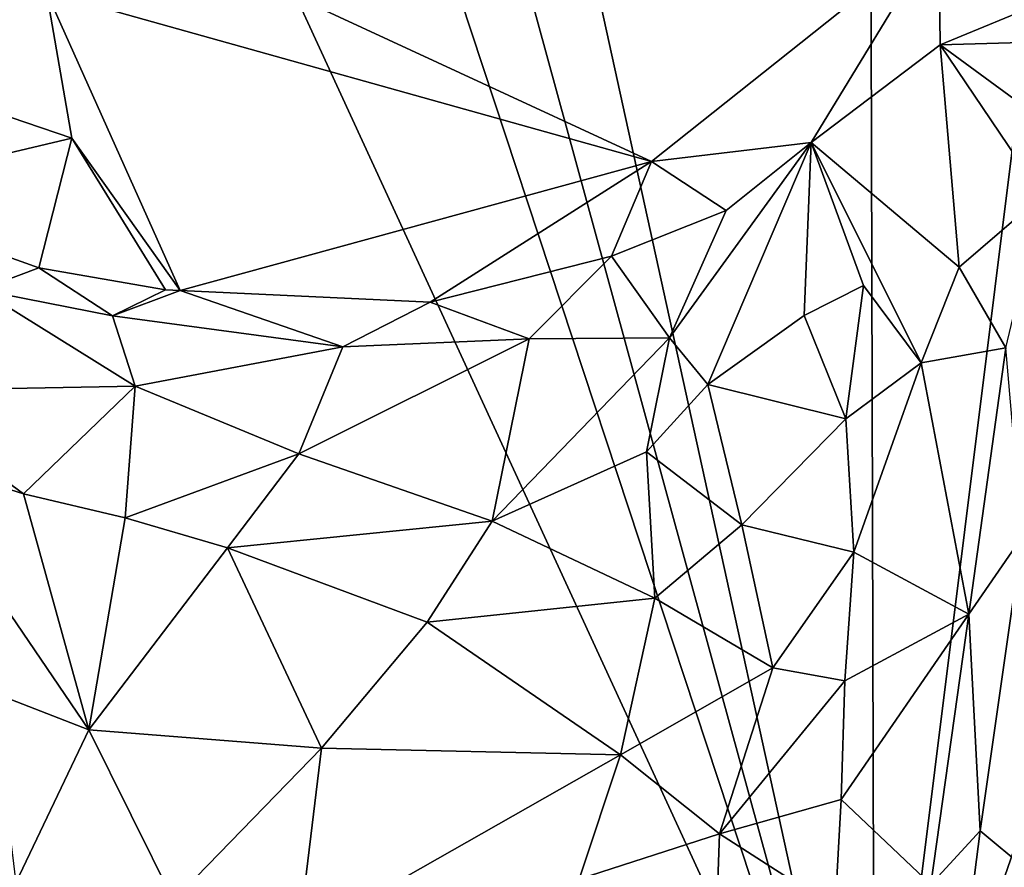
# Model space of a CAD drawing. Units: metres. Extents: x 18.1 to 30.3, y -2.7 to 5.9.
# Drawn here: x 19.8 to 21, y 3.3 to 4.3 of the extents above; entities that cross this region are included whole.
import ezdxf

# ---------------------------------------------------------------- set-up
doc = ezdxf.new("R2010")
doc.units = ezdxf.units.M

msp = doc.modelspace()

# ---------------------------------------------------------------- linework, layer by layer
at = {"layer": '1'}
for points in [[(20.8285, 2.868, -1.6308), (20.0075, 5.3551, -1.6934), (20.1229, 5.4471, -1.6931)], [(20.8285, 2.868, -1.6308), (20.1229, 5.4471, -1.6931), (20.2682, 5.4244, -1.6915)], [(20.8285, 2.868, -1.6308), (20.2682, 5.4244, -1.6915), (20.8215, 5.435, -1.6852)], [(20.8285, 2.868, -1.6308), (20.8215, 5.435, -1.6852), (21.1439, 5.3961, -1.6795)], [(21.7051, 5.4042, -1.6776), (22.0718, 5.4361, -1.6703), (20.8285, 2.868, -1.6308)], [(22.0718, 5.4361, -1.6703), (23.2253, 5.0817, -1.6585), (20.8285, 2.868, -1.6308)], [(18.3966, 3.8677, -1.6792), (19.6598, 5.4053, -1.6962), (20.8285, 2.868, -1.6308)], [(19.6598, 5.4053, -1.6962), (20.0075, 5.3551, -1.6934), (20.8285, 2.868, -1.6308)], [(20.8285, 2.868, -1.6308), (21.1439, 5.3961, -1.6795), (21.7051, 5.4042, -1.6776)], [(22.8831, 1.0116, -1.5695), (20.8285, 2.868, -1.6308), (23.2253, 5.0817, -1.6585)], [(19.6908, 4.6784, 13.6949), (19.6623, 4.2449, 13.6811), (19.8993, 4.449, 13.6911)], [(19.8993, 4.449, 13.6911), (19.6623, 4.2449, 13.6811), (19.8643, 4.3366, 13.6889)], [(19.8993, 4.449, 13.6911), (19.8643, 4.3366, 13.6889), (20.5689, 4.1389, 13.6672)], [(20.5689, 4.1389, 13.6672), (20.9031, 4.4053, 13.7174), (19.8993, 4.449, 13.6911)], [(20.5689, 4.1389, 13.6672), (20.7546, 4.161, 13.6908), (20.9031, 4.4053, 13.7174)], [(20.9031, 4.4053, 13.7174), (20.7546, 4.161, 13.6908), (20.9048, 4.2747, 13.7197)], [(20.9031, 4.4053, 13.7174), (20.9048, 4.2747, 13.7197), (21.031, 4.327, 13.7263)], [(19.6623, 4.2449, 13.6811), (19.8941, 4.1662, 13.6434), (19.8643, 4.3366, 13.6889)], [(19.8643, 4.3366, 13.6889), (19.8941, 4.1662, 13.6434), (20.0202, 3.9885, 13.6181)], [(19.8643, 4.3366, 13.6889), (20.0202, 3.9885, 13.6181), (20.5689, 4.1389, 13.6672)], [(21.031, 4.327, 13.7263), (20.9048, 4.2747, 13.7197), (21.0134, 4.2778, 13.7729)], [(20.9048, 4.2747, 13.7197), (21.0429, 4.1736, 13.952), (21.0134, 4.2778, 13.7729)], [(20.7546, 4.161, 13.6908), (20.9269, 4.016, 14.0819), (20.9048, 4.2747, 13.7197)], [(20.9048, 4.2747, 13.7197), (20.9269, 4.016, 14.0819), (21.0237, 4.0991, 14.0435)], [(20.9048, 4.2747, 13.7197), (21.0237, 4.0991, 14.0435), (21.0429, 4.1736, 13.952)], [(19.6623, 4.2449, 13.6811), (19.6169, 4.1004, 13.6421), (19.8941, 4.1662, 13.6434)], [(19.6169, 4.1004, 13.6421), (19.8555, 4.015, 13.6244), (19.8941, 4.1662, 13.6434)], [(19.8941, 4.1662, 13.6434), (19.8555, 4.015, 13.6244), (20.0031, 3.9895, 13.6197)], [(19.8941, 4.1662, 13.6434), (20.0031, 3.9895, 13.6197), (20.0202, 3.9885, 13.6181)], [(20.5689, 4.1389, 13.6672), (20.6556, 4.0817, 13.6798), (20.7546, 4.161, 13.6908)], [(20.5896, 3.9334, 13.8049), (20.6344, 3.8791, 13.8966), (20.7546, 4.161, 13.6908)], [(20.6556, 4.0817, 13.6798), (20.5896, 3.9334, 13.8049), (20.7546, 4.161, 13.6908)], [(20.7546, 4.161, 13.6908), (20.6344, 3.8791, 13.8966), (20.7467, 3.9596, 13.9191)], [(20.7546, 4.161, 13.6908), (20.7467, 3.9596, 13.9191), (20.8155, 3.9945, 13.9444)], [(20.7546, 4.161, 13.6908), (20.8155, 3.9945, 13.9444), (20.8829, 3.9043, 14.1316)], [(20.7546, 4.161, 13.6908), (20.8829, 3.9043, 14.1316), (20.9269, 4.016, 14.0819)], [(20.5689, 4.1389, 13.6672), (20.0202, 3.9885, 13.6181), (20.3111, 3.9752, 13.6364)], [(20.5689, 4.1389, 13.6672), (20.3111, 3.9752, 13.6364), (20.5223, 4.0285, 13.6619)], [(20.5689, 4.1389, 13.6672), (20.5223, 4.0285, 13.6619), (20.6556, 4.0817, 13.6798)], [(19.6169, 4.1004, 13.6421), (19.7872, 3.9893, 13.6844), (19.8555, 4.015, 13.6244)], [(20.9269, 4.016, 14.0819), (20.9813, 3.9218, 14.182), (21.0237, 4.0991, 14.0435)], [(20.6556, 4.0817, 13.6798), (20.5223, 4.0285, 13.6619), (20.5896, 3.9334, 13.8049)], [(20.5223, 4.0285, 13.6619), (20.3111, 3.9752, 13.6364), (20.4262, 3.9325, 13.7496)], [(20.5223, 4.0285, 13.6619), (20.4262, 3.9325, 13.7496), (20.5896, 3.9334, 13.8049)], [(19.8555, 4.015, 13.6244), (19.7872, 3.9893, 13.6844), (19.9412, 3.9592, 13.6845)], [(19.8555, 4.015, 13.6244), (19.9412, 3.9592, 13.6845), (20.0031, 3.9895, 13.6197)], [(20.9269, 4.016, 14.0819), (20.8829, 3.9043, 14.1316), (20.9813, 3.9218, 14.182)], [(19.7872, 3.9893, 13.6844), (19.6742, 3.8719, 13.8148), (19.9676, 3.8773, 13.7565)], [(19.9412, 3.9592, 13.6845), (19.7872, 3.9893, 13.6844), (19.9676, 3.8773, 13.7565)], [(20.0031, 3.9895, 13.6197), (19.9412, 3.9592, 13.6845), (20.0202, 3.9885, 13.6181)], [(20.7467, 3.9596, 13.9191), (20.7949, 3.8391, 14.0414), (20.8155, 3.9945, 13.9444)], [(20.8155, 3.9945, 13.9444), (20.7949, 3.8391, 14.0414), (20.8829, 3.9043, 14.1316)], [(20.0202, 3.9885, 13.6181), (19.9412, 3.9592, 13.6845), (20.2096, 3.9232, 13.7004)], [(20.0202, 3.9885, 13.6181), (20.2096, 3.9232, 13.7004), (20.3111, 3.9752, 13.6364)], [(20.3111, 3.9752, 13.6364), (20.2096, 3.9232, 13.7004), (20.4262, 3.9325, 13.7496)], [(19.9412, 3.9592, 13.6845), (19.9676, 3.8773, 13.7565), (20.2096, 3.9232, 13.7004)], [(20.6344, 3.8791, 13.8966), (20.7949, 3.8391, 14.0414), (20.7467, 3.9596, 13.9191)], [(20.2096, 3.9232, 13.7004), (20.1581, 3.7984, 13.8323), (20.4262, 3.9325, 13.7496)], [(20.1581, 3.7984, 13.8323), (20.3831, 3.7202, 13.9355), (20.4262, 3.9325, 13.7496)], [(20.4262, 3.9325, 13.7496), (20.3831, 3.7202, 13.9355), (20.5896, 3.9334, 13.8049)], [(20.5896, 3.9334, 13.8049), (20.3831, 3.7202, 13.9355), (20.5629, 3.8007, 13.9268)], [(20.5896, 3.9334, 13.8049), (20.5629, 3.8007, 13.9268), (20.6344, 3.8791, 13.8966)], [(20.2096, 3.9232, 13.7004), (19.9676, 3.8773, 13.7565), (20.1581, 3.7984, 13.8323)], [(20.8829, 3.9043, 14.1316), (20.9383, 3.6118, 14.3286), (20.9813, 3.9218, 14.182)], [(20.9813, 3.9218, 14.182), (20.9383, 3.6118, 14.3286), (21.0003, 3.7018, 14.313)], [(20.7949, 3.8391, 14.0414), (20.8042, 3.6841, 14.1451), (20.8829, 3.9043, 14.1316)], [(20.8829, 3.9043, 14.1316), (20.8042, 3.6841, 14.1451), (20.9383, 3.6118, 14.3286)], [(19.9676, 3.8773, 13.7565), (19.6742, 3.8719, 13.8148), (19.8377, 3.752, 13.8648)], [(19.9676, 3.8773, 13.7565), (19.8377, 3.752, 13.8648), (19.9561, 3.7239, 13.8786)], [(19.9676, 3.8773, 13.7565), (19.9561, 3.7239, 13.8786), (20.1581, 3.7984, 13.8323)], [(20.5629, 3.8007, 13.9268), (20.6738, 3.7159, 14.0315), (20.6344, 3.8791, 13.8966)], [(20.6344, 3.8791, 13.8966), (20.6738, 3.7159, 14.0315), (20.7949, 3.8391, 14.0414)], [(20.8285, 2.868, -1.6308), (18.6006, 1.5322, -1.6327), (18.3966, 3.8677, -1.6792)], [(19.6742, 3.8719, 13.8148), (19.6964, 3.7964, 13.8666), (19.8377, 3.752, 13.8648)], [(20.6738, 3.7159, 14.0315), (20.8042, 3.6841, 14.1451), (20.7949, 3.8391, 14.0414)], [(19.6964, 3.7964, 13.8666), (19.8015, 3.5207, 14.0047), (19.9139, 3.477, 14.0142)], [(19.8377, 3.752, 13.8648), (19.6964, 3.7964, 13.8666), (19.9139, 3.477, 14.0142)], [(19.9561, 3.7239, 13.8786), (20.0751, 3.6891, 13.9079), (20.1581, 3.7984, 13.8323)], [(20.1581, 3.7984, 13.8323), (20.0751, 3.6891, 13.9079), (20.3831, 3.7202, 13.9355)], [(20.3831, 3.7202, 13.9355), (20.5727, 3.6304, 14.0371), (20.5629, 3.8007, 13.9268)], [(20.5629, 3.8007, 13.9268), (20.5727, 3.6304, 14.0371), (20.6738, 3.7159, 14.0315)], [(19.8377, 3.752, 13.8648), (19.9139, 3.477, 14.0142), (19.9561, 3.7239, 13.8786)], [(19.9139, 3.477, 14.0142), (20.0751, 3.6891, 13.9079), (19.9561, 3.7239, 13.8786)], [(20.3831, 3.7202, 13.9355), (20.0751, 3.6891, 13.9079), (20.3077, 3.6025, 13.9899)], [(20.3077, 3.6025, 13.9899), (20.5727, 3.6304, 14.0371), (20.3831, 3.7202, 13.9355)], [(20.5727, 3.6304, 14.0371), (20.7101, 3.5493, 14.1512), (20.6738, 3.7159, 14.0315)], [(20.6738, 3.7159, 14.0315), (20.7101, 3.5493, 14.1512), (20.8042, 3.6841, 14.1451)], [(20.9383, 3.6118, 14.3286), (20.9515, 3.3595, 14.4368), (21.0003, 3.7018, 14.313)], [(21.0003, 3.7018, 14.313), (20.9515, 3.3595, 14.4368), (21.0047, 3.3154, 14.4582)], [(20.0751, 3.6891, 13.9079), (19.9139, 3.477, 14.0142), (20.1847, 3.4558, 14.0437)], [(20.0751, 3.6891, 13.9079), (20.1847, 3.4558, 14.0437), (20.3077, 3.6025, 13.9899)], [(20.8042, 3.6841, 14.1451), (20.7101, 3.5493, 14.1512), (20.7938, 3.5343, 14.2023)], [(20.8042, 3.6841, 14.1451), (20.7938, 3.5343, 14.2023), (20.9383, 3.6118, 14.3286)], [(20.3077, 3.6025, 13.9899), (20.5326, 3.4481, 14.1157), (20.5727, 3.6304, 14.0371)], [(20.5727, 3.6304, 14.0371), (20.5326, 3.4481, 14.1157), (20.7101, 3.5493, 14.1512)], [(20.7938, 3.5343, 14.2023), (20.7895, 3.3959, 14.2578), (20.9383, 3.6118, 14.3286)], [(20.9383, 3.6118, 14.3286), (20.7895, 3.3959, 14.2578), (20.8938, 3.2969, 14.4198)], [(20.9383, 3.6118, 14.3286), (20.8938, 3.2969, 14.4198), (20.9515, 3.3595, 14.4368)], [(20.3077, 3.6025, 13.9899), (20.1847, 3.4558, 14.0437), (20.5326, 3.4481, 14.1157)], [(20.5326, 3.4481, 14.1157), (20.6478, 3.3562, 14.1926), (20.7101, 3.5493, 14.1512)], [(20.7101, 3.5493, 14.1512), (20.6478, 3.3562, 14.1926), (20.7938, 3.5343, 14.2023)], [(20.7938, 3.5343, 14.2023), (20.6478, 3.3562, 14.1926), (20.7895, 3.3959, 14.2578)], [(19.8015, 3.5207, 14.0047), (19.8288, 3.299, 14.0835), (19.9139, 3.477, 14.0142)], [(19.9139, 3.477, 14.0142), (19.8288, 3.299, 14.0835), (20.0125, 3.2784, 14.0859)], [(20.1847, 3.4558, 14.0437), (19.9139, 3.477, 14.0142), (20.0125, 3.2784, 14.0859)], [(20.1847, 3.4558, 14.0437), (20.0125, 3.2784, 14.0859), (20.1578, 3.2349, 14.1089)], [(20.1847, 3.4558, 14.0437), (20.1578, 3.2349, 14.1089), (20.5326, 3.4481, 14.1157)], [(20.5326, 3.4481, 14.1157), (20.1578, 3.2349, 14.1089), (20.4845, 3.3032, 14.1554)], [(20.5326, 3.4481, 14.1157), (20.4845, 3.3032, 14.1554), (20.6478, 3.3562, 14.1926)], [(20.6478, 3.3562, 14.1926), (20.7825, 3.2694, 14.2904), (20.7895, 3.3959, 14.2578)], [(20.7895, 3.3959, 14.2578), (20.7825, 3.2694, 14.2904), (20.8938, 3.2969, 14.4198)], [(20.8938, 3.2969, 14.4198), (20.9119, 3.0497, 14.4813), (20.9515, 3.3595, 14.4368)], [(20.9515, 3.3595, 14.4368), (20.9119, 3.0497, 14.4813), (21.0047, 3.3154, 14.4582)], [(20.4845, 3.3032, 14.1554), (20.6423, 3.1917, 14.2333), (20.6478, 3.3562, 14.1926)], [(20.6478, 3.3562, 14.1926), (20.6423, 3.1917, 14.2333), (20.7825, 3.2694, 14.2904)]]:
    msp.add_3dface(points, dxfattribs=at)

doc.saveas('drawing.dxf')
